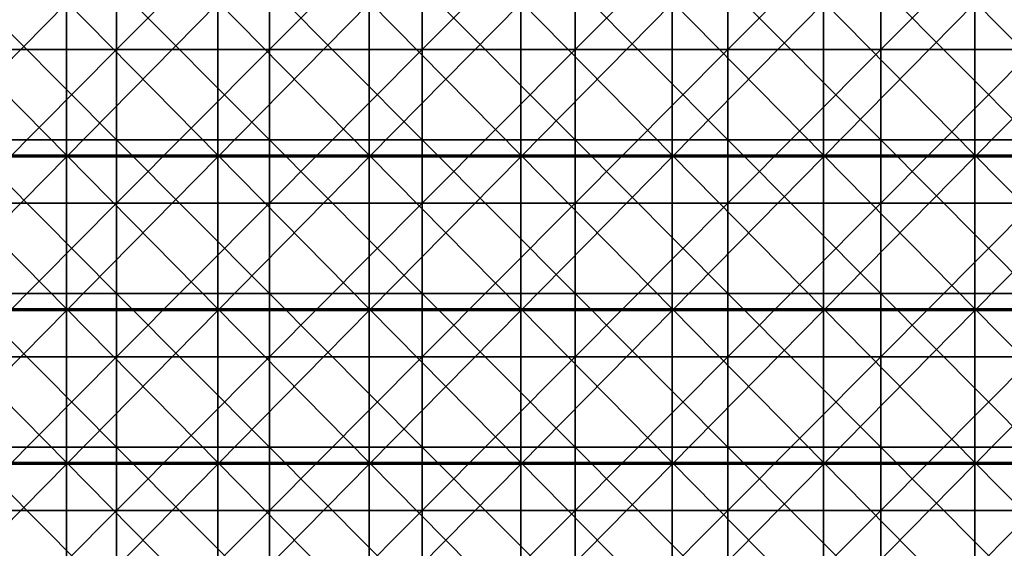
# Model space of a CAD drawing. Units: millimetres. Extents: x -500 to 500, y -550 to 10.
# Drawn here: x -372 to -243, y -481 to -412 of the extents above; entities that cross this region are included whole.
import ezdxf

# ---------------------------------------------------------------- set-up
doc = ezdxf.new("R2010")
doc.units = ezdxf.units.MM
doc.header["$LTSCALE"] = 81.481481
for name, color, linetype in [('10', 7, 'CONTINUOUS'), ('132', 7, 'CONTINUOUS'), ('136', 7, 'CONTINUOUS'), ('15', 7, 'CONTINUOUS')]:
    doc.layers.add(name, color=color, linetype=linetype)

msp = doc.modelspace()

# ---------------------------------------------------------------- linework, layer by layer
at = {"layer": '10', "color": 9, "linetype": 'Continuous'}
for points in [[(-358.92, -407.88, 441), (-378.86, -407.88, 441), (-358.92, -427.9, 441), (-358.92, -407.88, 441)], [(-358.92, -427.9, 441), (-378.86, -407.88, 441), (-378.86, -427.9, 441), (-358.92, -427.9, 441)], [(-338.98, -407.88, 441), (-358.92, -407.88, 441), (-338.98, -427.9, 441), (-338.98, -407.88, 441)], [(-338.98, -427.9, 441), (-358.92, -407.88, 441), (-358.92, -427.9, 441), (-338.98, -427.9, 441)], [(-319.04, -407.88, 441), (-338.98, -407.88, 441), (-319.04, -427.9, 441), (-319.04, -407.88, 441)], [(-319.04, -427.9, 441), (-338.98, -407.88, 441), (-338.98, -427.9, 441), (-319.04, -427.9, 441)], [(-299.1, -407.88, 441), (-319.04, -407.88, 441), (-299.1, -427.9, 441), (-299.1, -407.88, 441)], [(-299.1, -427.9, 441), (-319.04, -407.88, 441), (-319.04, -427.9, 441), (-299.1, -427.9, 441)], [(-279.16, -407.88, 441), (-299.1, -407.88, 441), (-279.16, -427.9, 441), (-279.16, -407.88, 441)], [(-279.16, -427.9, 441), (-299.1, -407.88, 441), (-299.1, -427.9, 441), (-279.16, -427.9, 441)], [(-259.22, -407.88, 441), (-279.16, -407.88, 441), (-259.22, -427.9, 441), (-259.22, -407.88, 441)], [(-259.22, -427.9, 441), (-279.16, -407.88, 441), (-279.16, -427.9, 441), (-259.22, -427.9, 441)], [(-239.28, -407.88, 441), (-259.22, -407.88, 441), (-239.28, -427.9, 441), (-239.28, -407.88, 441)], [(-239.28, -427.9, 441), (-259.22, -407.88, 441), (-259.22, -427.9, 441), (-239.28, -427.9, 441)], [(-358.92, -427.9, 441), (-378.86, -427.9, 441), (-358.92, -447.92, 441), (-358.92, -427.9, 441)], [(-358.92, -447.92, 441), (-378.86, -427.9, 441), (-378.86, -447.92, 441), (-358.92, -447.92, 441)], [(-338.98, -427.9, 441), (-358.92, -427.9, 441), (-338.98, -447.92, 441), (-338.98, -427.9, 441)], [(-338.98, -447.92, 441), (-358.92, -427.9, 441), (-358.92, -447.92, 441), (-338.98, -447.92, 441)], [(-319.04, -427.9, 441), (-338.98, -427.9, 441), (-319.04, -447.92, 441), (-319.04, -427.9, 441)], [(-319.04, -447.92, 441), (-338.98, -427.9, 441), (-338.98, -447.92, 441), (-319.04, -447.92, 441)], [(-299.1, -427.9, 441), (-319.04, -427.9, 441), (-299.1, -447.92, 441), (-299.1, -427.9, 441)], [(-299.1, -447.92, 441), (-319.04, -427.9, 441), (-319.04, -447.92, 441), (-299.1, -447.92, 441)], [(-279.16, -427.9, 441), (-299.1, -427.9, 441), (-279.16, -447.92, 441), (-279.16, -427.9, 441)], [(-279.16, -447.92, 441), (-299.1, -427.9, 441), (-299.1, -447.92, 441), (-279.16, -447.92, 441)], [(-259.22, -427.9, 441), (-279.16, -427.9, 441), (-259.22, -447.92, 441), (-259.22, -427.9, 441)], [(-259.22, -447.92, 441), (-279.16, -427.9, 441), (-279.16, -447.92, 441), (-259.22, -447.92, 441)], [(-239.28, -427.9, 441), (-259.22, -427.9, 441), (-239.28, -447.92, 441), (-239.28, -427.9, 441)], [(-239.28, -447.92, 441), (-259.22, -427.9, 441), (-259.22, -447.92, 441), (-239.28, -447.92, 441)], [(-358.92, -447.92, 441), (-378.86, -447.92, 441), (-358.92, -467.94, 441), (-358.92, -447.92, 441)], [(-358.92, -467.94, 441), (-378.86, -447.92, 441), (-378.86, -467.94, 441), (-358.92, -467.94, 441)], [(-338.98, -447.92, 441), (-358.92, -447.92, 441), (-338.98, -467.94, 441), (-338.98, -447.92, 441)], [(-338.98, -467.94, 441), (-358.92, -447.92, 441), (-358.92, -467.94, 441), (-338.98, -467.94, 441)], [(-319.04, -447.92, 441), (-338.98, -447.92, 441), (-319.04, -467.94, 441), (-319.04, -447.92, 441)], [(-319.04, -467.94, 441), (-338.98, -447.92, 441), (-338.98, -467.94, 441), (-319.04, -467.94, 441)], [(-299.1, -447.92, 441), (-319.04, -447.92, 441), (-299.1, -467.94, 441), (-299.1, -447.92, 441)], [(-299.1, -467.94, 441), (-319.04, -447.92, 441), (-319.04, -467.94, 441), (-299.1, -467.94, 441)], [(-279.16, -447.92, 441), (-299.1, -447.92, 441), (-279.16, -467.94, 441), (-279.16, -447.92, 441)], [(-279.16, -467.94, 441), (-299.1, -447.92, 441), (-299.1, -467.94, 441), (-279.16, -467.94, 441)], [(-259.22, -447.92, 441), (-279.16, -447.92, 441), (-259.22, -467.94, 441), (-259.22, -447.92, 441)], [(-259.22, -467.94, 441), (-279.16, -447.92, 441), (-279.16, -467.94, 441), (-259.22, -467.94, 441)], [(-239.28, -447.92, 441), (-259.22, -447.92, 441), (-239.28, -467.94, 441), (-239.28, -447.92, 441)], [(-239.28, -467.94, 441), (-259.22, -447.92, 441), (-259.22, -467.94, 441), (-239.28, -467.94, 441)], [(-358.92, -467.94, 441), (-378.86, -467.94, 441), (-358.92, -487.96, 441), (-358.92, -467.94, 441)], [(-358.92, -487.96, 441), (-378.86, -467.94, 441), (-378.86, -487.96, 441), (-358.92, -487.96, 441)], [(-338.98, -467.94, 441), (-358.92, -467.94, 441), (-338.98, -487.96, 441), (-338.98, -467.94, 441)], [(-338.98, -487.96, 441), (-358.92, -467.94, 441), (-358.92, -487.96, 441), (-338.98, -487.96, 441)], [(-319.04, -467.94, 441), (-338.98, -467.94, 441), (-319.04, -487.96, 441), (-319.04, -467.94, 441)], [(-319.04, -487.96, 441), (-338.98, -467.94, 441), (-338.98, -487.96, 441), (-319.04, -487.96, 441)], [(-299.1, -467.94, 441), (-319.04, -467.94, 441), (-299.1, -487.96, 441), (-299.1, -467.94, 441)], [(-299.1, -487.96, 441), (-319.04, -467.94, 441), (-319.04, -487.96, 441), (-299.1, -487.96, 441)], [(-279.16, -467.94, 441), (-299.1, -467.94, 441), (-279.16, -487.96, 441), (-279.16, -467.94, 441)], [(-279.16, -487.96, 441), (-299.1, -467.94, 441), (-299.1, -487.96, 441), (-279.16, -487.96, 441)], [(-259.22, -467.94, 441), (-279.16, -467.94, 441), (-259.22, -487.96, 441), (-259.22, -467.94, 441)], [(-259.22, -487.96, 441), (-279.16, -467.94, 441), (-279.16, -487.96, 441), (-259.22, -487.96, 441)], [(-239.28, -467.94, 441), (-259.22, -467.94, 441), (-239.28, -487.96, 441), (-239.28, -467.94, 441)], [(-239.28, -487.96, 441), (-259.22, -467.94, 441), (-259.22, -487.96, 441), (-239.28, -487.96, 441)]]:
    msp.add_3dface(points, dxfattribs=at)
at = {"layer": '132', "color": 9, "linetype": 'Continuous'}
for points in [[(-385.22, -410.1, 82), (-365.47, -410.1, 82), (-385.22, -430.12, 82), (-385.22, -410.1, 82)], [(-385.22, -430.12, 82), (-365.47, -410.1, 82), (-365.47, -430.12, 82), (-385.22, -430.12, 82)], [(-365.47, -410.1, 82), (-345.71, -410.1, 82), (-365.47, -430.12, 82), (-365.47, -410.1, 82)], [(-365.47, -430.12, 82), (-345.71, -410.1, 82), (-345.71, -430.12, 82), (-365.47, -430.12, 82)], [(-345.71, -410.1, 82), (-325.96, -410.1, 82), (-345.71, -430.12, 82), (-345.71, -410.1, 82)], [(-345.71, -430.12, 82), (-325.96, -410.1, 82), (-325.96, -430.12, 82), (-345.71, -430.12, 82)], [(-325.96, -410.1, 82), (-306.2, -410.1, 82), (-325.96, -430.12, 82), (-325.96, -410.1, 82)], [(-325.96, -430.12, 82), (-306.2, -410.1, 82), (-306.2, -430.12, 82), (-325.96, -430.12, 82)], [(-306.2, -410.1, 82), (-286.45, -410.1, 82), (-306.2, -430.12, 82), (-306.2, -410.1, 82)], [(-306.2, -430.12, 82), (-286.45, -410.1, 82), (-286.45, -430.12, 82), (-306.2, -430.12, 82)], [(-286.45, -410.1, 82), (-266.69, -410.1, 82), (-286.45, -430.12, 82), (-286.45, -410.1, 82)], [(-286.45, -430.12, 82), (-266.69, -410.1, 82), (-266.69, -430.12, 82), (-286.45, -430.12, 82)], [(-266.69, -410.1, 82), (-246.94, -410.1, 82), (-266.69, -430.12, 82), (-266.69, -410.1, 82)], [(-266.69, -430.12, 82), (-246.94, -410.1, 82), (-246.94, -430.12, 82), (-266.69, -430.12, 82)], [(-246.94, -410.1, 82), (-227.18, -410.1, 82), (-246.94, -430.12, 82), (-246.94, -410.1, 82)], [(-246.94, -430.12, 82), (-227.18, -410.1, 82), (-227.18, -430.12, 82), (-246.94, -430.12, 82)], [(-385.22, -430.12, 82), (-365.47, -430.12, 82), (-385.22, -450.14, 82), (-385.22, -430.12, 82)], [(-385.22, -450.14, 82), (-365.47, -430.12, 82), (-365.47, -450.14, 82), (-385.22, -450.14, 82)], [(-365.47, -430.12, 82), (-345.71, -430.12, 82), (-365.47, -450.14, 82), (-365.47, -430.12, 82)], [(-365.47, -450.14, 82), (-345.71, -430.12, 82), (-345.71, -450.14, 82), (-365.47, -450.14, 82)], [(-345.71, -430.12, 82), (-325.96, -430.12, 82), (-345.71, -450.14, 82), (-345.71, -430.12, 82)], [(-345.71, -450.14, 82), (-325.96, -430.12, 82), (-325.96, -450.14, 82), (-345.71, -450.14, 82)], [(-325.96, -430.12, 82), (-306.2, -430.12, 82), (-325.96, -450.14, 82), (-325.96, -430.12, 82)], [(-325.96, -450.14, 82), (-306.2, -430.12, 82), (-306.2, -450.14, 82), (-325.96, -450.14, 82)], [(-306.2, -430.12, 82), (-286.45, -430.12, 82), (-306.2, -450.14, 82), (-306.2, -430.12, 82)], [(-306.2, -450.14, 82), (-286.45, -430.12, 82), (-286.45, -450.14, 82), (-306.2, -450.14, 82)], [(-286.45, -430.12, 82), (-266.69, -430.12, 82), (-286.45, -450.14, 82), (-286.45, -430.12, 82)], [(-286.45, -450.14, 82), (-266.69, -430.12, 82), (-266.69, -450.14, 82), (-286.45, -450.14, 82)], [(-266.69, -430.12, 82), (-246.94, -430.12, 82), (-266.69, -450.14, 82), (-266.69, -430.12, 82)], [(-266.69, -450.14, 82), (-246.94, -430.12, 82), (-246.94, -450.14, 82), (-266.69, -450.14, 82)], [(-246.94, -430.12, 82), (-227.18, -430.12, 82), (-246.94, -450.14, 82), (-246.94, -430.12, 82)], [(-246.94, -450.14, 82), (-227.18, -430.12, 82), (-227.18, -450.14, 82), (-246.94, -450.14, 82)], [(-385.22, -450.14, 82), (-365.47, -450.14, 82), (-385.22, -470.16, 82), (-385.22, -450.14, 82)], [(-385.22, -470.16, 82), (-365.47, -450.14, 82), (-365.47, -470.16, 82), (-385.22, -470.16, 82)], [(-365.47, -450.14, 82), (-345.71, -450.14, 82), (-365.47, -470.16, 82), (-365.47, -450.14, 82)], [(-365.47, -470.16, 82), (-345.71, -450.14, 82), (-345.71, -470.16, 82), (-365.47, -470.16, 82)], [(-345.71, -450.14, 82), (-325.96, -450.14, 82), (-345.71, -470.16, 82), (-345.71, -450.14, 82)], [(-345.71, -470.16, 82), (-325.96, -450.14, 82), (-325.96, -470.16, 82), (-345.71, -470.16, 82)], [(-325.96, -450.14, 82), (-306.2, -450.14, 82), (-325.96, -470.16, 82), (-325.96, -450.14, 82)], [(-325.96, -470.16, 82), (-306.2, -450.14, 82), (-306.2, -470.16, 82), (-325.96, -470.16, 82)], [(-306.2, -450.14, 82), (-286.45, -450.14, 82), (-306.2, -470.16, 82), (-306.2, -450.14, 82)], [(-306.2, -470.16, 82), (-286.45, -450.14, 82), (-286.45, -470.16, 82), (-306.2, -470.16, 82)], [(-286.45, -450.14, 82), (-266.69, -450.14, 82), (-286.45, -470.16, 82), (-286.45, -450.14, 82)], [(-286.45, -470.16, 82), (-266.69, -450.14, 82), (-266.69, -470.16, 82), (-286.45, -470.16, 82)], [(-266.69, -450.14, 82), (-246.94, -450.14, 82), (-266.69, -470.16, 82), (-266.69, -450.14, 82)], [(-266.69, -470.16, 82), (-246.94, -450.14, 82), (-246.94, -470.16, 82), (-266.69, -470.16, 82)], [(-246.94, -450.14, 82), (-227.18, -450.14, 82), (-246.94, -470.16, 82), (-246.94, -450.14, 82)], [(-246.94, -470.16, 82), (-227.18, -450.14, 82), (-227.18, -470.16, 82), (-246.94, -470.16, 82)], [(-385.22, -470.16, 82), (-365.47, -470.16, 82), (-385.22, -490.18, 82), (-385.22, -470.16, 82)], [(-385.22, -490.18, 82), (-365.47, -470.16, 82), (-365.47, -490.18, 82), (-385.22, -490.18, 82)], [(-365.47, -470.16, 82), (-345.71, -470.16, 82), (-365.47, -490.18, 82), (-365.47, -470.16, 82)], [(-365.47, -490.18, 82), (-345.71, -470.16, 82), (-345.71, -490.18, 82), (-365.47, -490.18, 82)], [(-345.71, -470.16, 82), (-325.96, -470.16, 82), (-345.71, -490.18, 82), (-345.71, -470.16, 82)], [(-345.71, -490.18, 82), (-325.96, -470.16, 82), (-325.96, -490.18, 82), (-345.71, -490.18, 82)], [(-325.96, -470.16, 82), (-306.2, -470.16, 82), (-325.96, -490.18, 82), (-325.96, -470.16, 82)], [(-325.96, -490.18, 82), (-306.2, -470.16, 82), (-306.2, -490.18, 82), (-325.96, -490.18, 82)], [(-306.2, -470.16, 82), (-286.45, -470.16, 82), (-306.2, -490.18, 82), (-306.2, -470.16, 82)], [(-306.2, -490.18, 82), (-286.45, -470.16, 82), (-286.45, -490.18, 82), (-306.2, -490.18, 82)], [(-286.45, -470.16, 82), (-266.69, -470.16, 82), (-286.45, -490.18, 82), (-286.45, -470.16, 82)], [(-286.45, -490.18, 82), (-266.69, -470.16, 82), (-266.69, -490.18, 82), (-286.45, -490.18, 82)], [(-266.69, -470.16, 82), (-246.94, -470.16, 82), (-266.69, -490.18, 82), (-266.69, -470.16, 82)], [(-266.69, -490.18, 82), (-246.94, -470.16, 82), (-246.94, -490.18, 82), (-266.69, -490.18, 82)], [(-246.94, -470.16, 82), (-227.18, -470.16, 82), (-246.94, -490.18, 82), (-246.94, -470.16, 82)], [(-246.94, -490.18, 82), (-227.18, -470.16, 82), (-227.18, -490.18, 82), (-246.94, -490.18, 82)]]:
    msp.add_3dface(points, dxfattribs=at)
at = {"layer": '136', "color": 9, "linetype": 'Continuous'}
for points in [[(-385.22, -429.9, 98), (-365.47, -429.9, 98), (-385.22, -409.88, 98), (-385.22, -429.9, 98)], [(-385.22, -409.88, 98), (-365.47, -429.9, 98), (-365.47, -409.88, 98), (-385.22, -409.88, 98)], [(-365.47, -429.9, 98), (-345.71, -429.9, 98), (-365.47, -409.88, 98), (-365.47, -429.9, 98)], [(-365.47, -409.88, 98), (-345.71, -429.9, 98), (-345.71, -409.88, 98), (-365.47, -409.88, 98)], [(-345.71, -429.9, 98), (-325.96, -429.9, 98), (-345.71, -409.88, 98), (-345.71, -429.9, 98)], [(-345.71, -409.88, 98), (-325.96, -429.9, 98), (-325.96, -409.88, 98), (-345.71, -409.88, 98)], [(-325.96, -429.9, 98), (-306.2, -429.9, 98), (-325.96, -409.88, 98), (-325.96, -429.9, 98)], [(-325.96, -409.88, 98), (-306.2, -429.9, 98), (-306.2, -409.88, 98), (-325.96, -409.88, 98)], [(-306.2, -429.9, 98), (-286.45, -429.9, 98), (-306.2, -409.88, 98), (-306.2, -429.9, 98)], [(-306.2, -409.88, 98), (-286.45, -429.9, 98), (-286.45, -409.88, 98), (-306.2, -409.88, 98)], [(-286.45, -429.9, 98), (-266.69, -429.9, 98), (-286.45, -409.88, 98), (-286.45, -429.9, 98)], [(-286.45, -409.88, 98), (-266.69, -429.9, 98), (-266.69, -409.88, 98), (-286.45, -409.88, 98)], [(-266.69, -429.9, 98), (-246.94, -429.9, 98), (-266.69, -409.88, 98), (-266.69, -429.9, 98)], [(-266.69, -409.88, 98), (-246.94, -429.9, 98), (-246.94, -409.88, 98), (-266.69, -409.88, 98)], [(-246.94, -429.9, 98), (-227.18, -429.9, 98), (-246.94, -409.88, 98), (-246.94, -429.9, 98)], [(-246.94, -409.88, 98), (-227.18, -429.9, 98), (-227.18, -409.88, 98), (-246.94, -409.88, 98)], [(-385.22, -449.92, 98), (-365.47, -449.92, 98), (-385.22, -429.9, 98), (-385.22, -449.92, 98)], [(-385.22, -429.9, 98), (-365.47, -449.92, 98), (-365.47, -429.9, 98), (-385.22, -429.9, 98)], [(-365.47, -449.92, 98), (-345.71, -449.92, 98), (-365.47, -429.9, 98), (-365.47, -449.92, 98)], [(-365.47, -429.9, 98), (-345.71, -449.92, 98), (-345.71, -429.9, 98), (-365.47, -429.9, 98)], [(-345.71, -449.92, 98), (-325.96, -449.92, 98), (-345.71, -429.9, 98), (-345.71, -449.92, 98)], [(-345.71, -429.9, 98), (-325.96, -449.92, 98), (-325.96, -429.9, 98), (-345.71, -429.9, 98)], [(-325.96, -449.92, 98), (-306.2, -449.92, 98), (-325.96, -429.9, 98), (-325.96, -449.92, 98)], [(-325.96, -429.9, 98), (-306.2, -449.92, 98), (-306.2, -429.9, 98), (-325.96, -429.9, 98)], [(-306.2, -449.92, 98), (-286.45, -449.92, 98), (-306.2, -429.9, 98), (-306.2, -449.92, 98)], [(-306.2, -429.9, 98), (-286.45, -449.92, 98), (-286.45, -429.9, 98), (-306.2, -429.9, 98)], [(-286.45, -449.92, 98), (-266.69, -449.92, 98), (-286.45, -429.9, 98), (-286.45, -449.92, 98)], [(-286.45, -429.9, 98), (-266.69, -449.92, 98), (-266.69, -429.9, 98), (-286.45, -429.9, 98)], [(-266.69, -449.92, 98), (-246.94, -449.92, 98), (-266.69, -429.9, 98), (-266.69, -449.92, 98)], [(-266.69, -429.9, 98), (-246.94, -449.92, 98), (-246.94, -429.9, 98), (-266.69, -429.9, 98)], [(-246.94, -449.92, 98), (-227.18, -449.92, 98), (-246.94, -429.9, 98), (-246.94, -449.92, 98)], [(-246.94, -429.9, 98), (-227.18, -449.92, 98), (-227.18, -429.9, 98), (-246.94, -429.9, 98)], [(-385.22, -469.94, 98), (-365.47, -469.94, 98), (-385.22, -449.92, 98), (-385.22, -469.94, 98)], [(-385.22, -449.92, 98), (-365.47, -469.94, 98), (-365.47, -449.92, 98), (-385.22, -449.92, 98)], [(-365.47, -469.94, 98), (-345.71, -469.94, 98), (-365.47, -449.92, 98), (-365.47, -469.94, 98)], [(-365.47, -449.92, 98), (-345.71, -469.94, 98), (-345.71, -449.92, 98), (-365.47, -449.92, 98)], [(-345.71, -469.94, 98), (-325.96, -469.94, 98), (-345.71, -449.92, 98), (-345.71, -469.94, 98)], [(-345.71, -449.92, 98), (-325.96, -469.94, 98), (-325.96, -449.92, 98), (-345.71, -449.92, 98)], [(-325.96, -469.94, 98), (-306.2, -469.94, 98), (-325.96, -449.92, 98), (-325.96, -469.94, 98)], [(-325.96, -449.92, 98), (-306.2, -469.94, 98), (-306.2, -449.92, 98), (-325.96, -449.92, 98)], [(-306.2, -469.94, 98), (-286.45, -469.94, 98), (-306.2, -449.92, 98), (-306.2, -469.94, 98)], [(-306.2, -449.92, 98), (-286.45, -469.94, 98), (-286.45, -449.92, 98), (-306.2, -449.92, 98)], [(-286.45, -469.94, 98), (-266.69, -469.94, 98), (-286.45, -449.92, 98), (-286.45, -469.94, 98)], [(-286.45, -449.92, 98), (-266.69, -469.94, 98), (-266.69, -449.92, 98), (-286.45, -449.92, 98)], [(-266.69, -469.94, 98), (-246.94, -469.94, 98), (-266.69, -449.92, 98), (-266.69, -469.94, 98)], [(-266.69, -449.92, 98), (-246.94, -469.94, 98), (-246.94, -449.92, 98), (-266.69, -449.92, 98)], [(-246.94, -469.94, 98), (-227.18, -469.94, 98), (-246.94, -449.92, 98), (-246.94, -469.94, 98)], [(-246.94, -449.92, 98), (-227.18, -469.94, 98), (-227.18, -449.92, 98), (-246.94, -449.92, 98)], [(-385.22, -489.96, 98), (-365.47, -489.96, 98), (-385.22, -469.94, 98), (-385.22, -489.96, 98)], [(-385.22, -469.94, 98), (-365.47, -489.96, 98), (-365.47, -469.94, 98), (-385.22, -469.94, 98)], [(-365.47, -489.96, 98), (-345.71, -489.96, 98), (-365.47, -469.94, 98), (-365.47, -489.96, 98)], [(-365.47, -469.94, 98), (-345.71, -489.96, 98), (-345.71, -469.94, 98), (-365.47, -469.94, 98)], [(-345.71, -489.96, 98), (-325.96, -489.96, 98), (-345.71, -469.94, 98), (-345.71, -489.96, 98)], [(-345.71, -469.94, 98), (-325.96, -489.96, 98), (-325.96, -469.94, 98), (-345.71, -469.94, 98)], [(-325.96, -489.96, 98), (-306.2, -489.96, 98), (-325.96, -469.94, 98), (-325.96, -489.96, 98)], [(-325.96, -469.94, 98), (-306.2, -489.96, 98), (-306.2, -469.94, 98), (-325.96, -469.94, 98)], [(-306.2, -489.96, 98), (-286.45, -489.96, 98), (-306.2, -469.94, 98), (-306.2, -489.96, 98)], [(-306.2, -469.94, 98), (-286.45, -489.96, 98), (-286.45, -469.94, 98), (-306.2, -469.94, 98)], [(-286.45, -489.96, 98), (-266.69, -489.96, 98), (-286.45, -469.94, 98), (-286.45, -489.96, 98)], [(-286.45, -469.94, 98), (-266.69, -489.96, 98), (-266.69, -469.94, 98), (-286.45, -469.94, 98)], [(-266.69, -489.96, 98), (-246.94, -489.96, 98), (-266.69, -469.94, 98), (-266.69, -489.96, 98)], [(-266.69, -469.94, 98), (-246.94, -489.96, 98), (-246.94, -469.94, 98), (-266.69, -469.94, 98)], [(-246.94, -489.96, 98), (-227.18, -489.96, 98), (-246.94, -469.94, 98), (-246.94, -489.96, 98)], [(-246.94, -469.94, 98), (-227.18, -489.96, 98), (-227.18, -469.94, 98), (-246.94, -469.94, 98)]]:
    msp.add_3dface(points, dxfattribs=at)
at = {"layer": '15', "color": 9, "linetype": 'Continuous'}
for points in [[(-378.86, -396.1, 425), (-358.92, -396.1, 425), (-378.86, -416.12, 425), (-378.86, -396.1, 425)], [(-378.86, -416.12, 425), (-358.92, -396.1, 425), (-358.92, -416.12, 425), (-378.86, -416.12, 425)], [(-358.92, -396.1, 425), (-338.98, -396.1, 425), (-358.92, -416.12, 425), (-358.92, -396.1, 425)], [(-358.92, -416.12, 425), (-338.98, -396.1, 425), (-338.98, -416.12, 425), (-358.92, -416.12, 425)], [(-338.98, -396.1, 425), (-319.04, -396.1, 425), (-338.98, -416.12, 425), (-338.98, -396.1, 425)], [(-338.98, -416.12, 425), (-319.04, -396.1, 425), (-319.04, -416.12, 425), (-338.98, -416.12, 425)], [(-319.04, -396.1, 425), (-299.1, -396.1, 425), (-319.04, -416.12, 425), (-319.04, -396.1, 425)], [(-319.04, -416.12, 425), (-299.1, -396.1, 425), (-299.1, -416.12, 425), (-319.04, -416.12, 425)], [(-299.1, -396.1, 425), (-279.16, -396.1, 425), (-299.1, -416.12, 425), (-299.1, -396.1, 425)], [(-299.1, -416.12, 425), (-279.16, -396.1, 425), (-279.16, -416.12, 425), (-299.1, -416.12, 425)], [(-279.16, -396.1, 425), (-259.22, -396.1, 425), (-279.16, -416.12, 425), (-279.16, -396.1, 425)], [(-279.16, -416.12, 425), (-259.22, -396.1, 425), (-259.22, -416.12, 425), (-279.16, -416.12, 425)], [(-259.22, -396.1, 425), (-239.28, -396.1, 425), (-259.22, -416.12, 425), (-259.22, -396.1, 425)], [(-259.22, -416.12, 425), (-239.28, -396.1, 425), (-239.28, -416.12, 425), (-259.22, -416.12, 425)], [(-378.86, -416.12, 425), (-358.92, -416.12, 425), (-378.86, -436.14, 425), (-378.86, -416.12, 425)], [(-378.86, -436.14, 425), (-358.92, -416.12, 425), (-358.92, -436.14, 425), (-378.86, -436.14, 425)], [(-358.92, -416.12, 425), (-338.98, -416.12, 425), (-358.92, -436.14, 425), (-358.92, -416.12, 425)], [(-358.92, -436.14, 425), (-338.98, -416.12, 425), (-338.98, -436.14, 425), (-358.92, -436.14, 425)], [(-338.98, -416.12, 425), (-319.04, -416.12, 425), (-338.98, -436.14, 425), (-338.98, -416.12, 425)], [(-338.98, -436.14, 425), (-319.04, -416.12, 425), (-319.04, -436.14, 425), (-338.98, -436.14, 425)], [(-319.04, -416.12, 425), (-299.1, -416.12, 425), (-319.04, -436.14, 425), (-319.04, -416.12, 425)], [(-319.04, -436.14, 425), (-299.1, -416.12, 425), (-299.1, -436.14, 425), (-319.04, -436.14, 425)], [(-299.1, -416.12, 425), (-279.16, -416.12, 425), (-299.1, -436.14, 425), (-299.1, -416.12, 425)], [(-299.1, -436.14, 425), (-279.16, -416.12, 425), (-279.16, -436.14, 425), (-299.1, -436.14, 425)], [(-279.16, -416.12, 425), (-259.22, -416.12, 425), (-279.16, -436.14, 425), (-279.16, -416.12, 425)], [(-279.16, -436.14, 425), (-259.22, -416.12, 425), (-259.22, -436.14, 425), (-279.16, -436.14, 425)], [(-259.22, -416.12, 425), (-239.28, -416.12, 425), (-259.22, -436.14, 425), (-259.22, -416.12, 425)], [(-259.22, -436.14, 425), (-239.28, -416.12, 425), (-239.28, -436.14, 425), (-259.22, -436.14, 425)], [(-378.86, -436.14, 425), (-358.92, -436.14, 425), (-378.86, -456.16, 425), (-378.86, -436.14, 425)], [(-378.86, -456.16, 425), (-358.92, -436.14, 425), (-358.92, -456.16, 425), (-378.86, -456.16, 425)], [(-358.92, -436.14, 425), (-338.98, -436.14, 425), (-358.92, -456.16, 425), (-358.92, -436.14, 425)], [(-358.92, -456.16, 425), (-338.98, -436.14, 425), (-338.98, -456.16, 425), (-358.92, -456.16, 425)], [(-338.98, -436.14, 425), (-319.04, -436.14, 425), (-338.98, -456.16, 425), (-338.98, -436.14, 425)], [(-338.98, -456.16, 425), (-319.04, -436.14, 425), (-319.04, -456.16, 425), (-338.98, -456.16, 425)], [(-319.04, -436.14, 425), (-299.1, -436.14, 425), (-319.04, -456.16, 425), (-319.04, -436.14, 425)], [(-319.04, -456.16, 425), (-299.1, -436.14, 425), (-299.1, -456.16, 425), (-319.04, -456.16, 425)], [(-299.1, -436.14, 425), (-279.16, -436.14, 425), (-299.1, -456.16, 425), (-299.1, -436.14, 425)], [(-299.1, -456.16, 425), (-279.16, -436.14, 425), (-279.16, -456.16, 425), (-299.1, -456.16, 425)], [(-279.16, -436.14, 425), (-259.22, -436.14, 425), (-279.16, -456.16, 425), (-279.16, -436.14, 425)], [(-279.16, -456.16, 425), (-259.22, -436.14, 425), (-259.22, -456.16, 425), (-279.16, -456.16, 425)], [(-259.22, -436.14, 425), (-239.28, -436.14, 425), (-259.22, -456.16, 425), (-259.22, -436.14, 425)], [(-259.22, -456.16, 425), (-239.28, -436.14, 425), (-239.28, -456.16, 425), (-259.22, -456.16, 425)], [(-378.86, -456.16, 425), (-358.92, -456.16, 425), (-378.86, -476.18, 425), (-378.86, -456.16, 425)], [(-378.86, -476.18, 425), (-358.92, -456.16, 425), (-358.92, -476.18, 425), (-378.86, -476.18, 425)], [(-358.92, -456.16, 425), (-338.98, -456.16, 425), (-358.92, -476.18, 425), (-358.92, -456.16, 425)], [(-358.92, -476.18, 425), (-338.98, -456.16, 425), (-338.98, -476.18, 425), (-358.92, -476.18, 425)], [(-338.98, -456.16, 425), (-319.04, -456.16, 425), (-338.98, -476.18, 425), (-338.98, -456.16, 425)], [(-338.98, -476.18, 425), (-319.04, -456.16, 425), (-319.04, -476.18, 425), (-338.98, -476.18, 425)], [(-319.04, -456.16, 425), (-299.1, -456.16, 425), (-319.04, -476.18, 425), (-319.04, -456.16, 425)], [(-319.04, -476.18, 425), (-299.1, -456.16, 425), (-299.1, -476.18, 425), (-319.04, -476.18, 425)], [(-299.1, -456.16, 425), (-279.16, -456.16, 425), (-299.1, -476.18, 425), (-299.1, -456.16, 425)], [(-299.1, -476.18, 425), (-279.16, -456.16, 425), (-279.16, -476.18, 425), (-299.1, -476.18, 425)], [(-279.16, -456.16, 425), (-259.22, -456.16, 425), (-279.16, -476.18, 425), (-279.16, -456.16, 425)], [(-279.16, -476.18, 425), (-259.22, -456.16, 425), (-259.22, -476.18, 425), (-279.16, -476.18, 425)], [(-259.22, -456.16, 425), (-239.28, -456.16, 425), (-259.22, -476.18, 425), (-259.22, -456.16, 425)], [(-259.22, -476.18, 425), (-239.28, -456.16, 425), (-239.28, -476.18, 425), (-259.22, -476.18, 425)], [(-378.86, -476.18, 425), (-358.92, -476.18, 425), (-378.86, -496.2, 425), (-378.86, -476.18, 425)], [(-378.86, -496.2, 425), (-358.92, -476.18, 425), (-358.92, -496.2, 425), (-378.86, -496.2, 425)], [(-358.92, -476.18, 425), (-338.98, -476.18, 425), (-358.92, -496.2, 425), (-358.92, -476.18, 425)], [(-358.92, -496.2, 425), (-338.98, -476.18, 425), (-338.98, -496.2, 425), (-358.92, -496.2, 425)], [(-338.98, -476.18, 425), (-319.04, -476.18, 425), (-338.98, -496.2, 425), (-338.98, -476.18, 425)], [(-338.98, -496.2, 425), (-319.04, -476.18, 425), (-319.04, -496.2, 425), (-338.98, -496.2, 425)], [(-319.04, -476.18, 425), (-299.1, -476.18, 425), (-319.04, -496.2, 425), (-319.04, -476.18, 425)], [(-319.04, -496.2, 425), (-299.1, -476.18, 425), (-299.1, -496.2, 425), (-319.04, -496.2, 425)], [(-299.1, -476.18, 425), (-279.16, -476.18, 425), (-299.1, -496.2, 425), (-299.1, -476.18, 425)], [(-299.1, -496.2, 425), (-279.16, -476.18, 425), (-279.16, -496.2, 425), (-299.1, -496.2, 425)], [(-279.16, -476.18, 425), (-259.22, -476.18, 425), (-279.16, -496.2, 425), (-279.16, -476.18, 425)], [(-279.16, -496.2, 425), (-259.22, -476.18, 425), (-259.22, -496.2, 425), (-279.16, -496.2, 425)], [(-259.22, -476.18, 425), (-239.28, -476.18, 425), (-259.22, -496.2, 425), (-259.22, -476.18, 425)], [(-259.22, -496.2, 425), (-239.28, -476.18, 425), (-239.28, -496.2, 425), (-259.22, -496.2, 425)]]:
    msp.add_3dface(points, dxfattribs=at)

doc.saveas('drawing.dxf')
